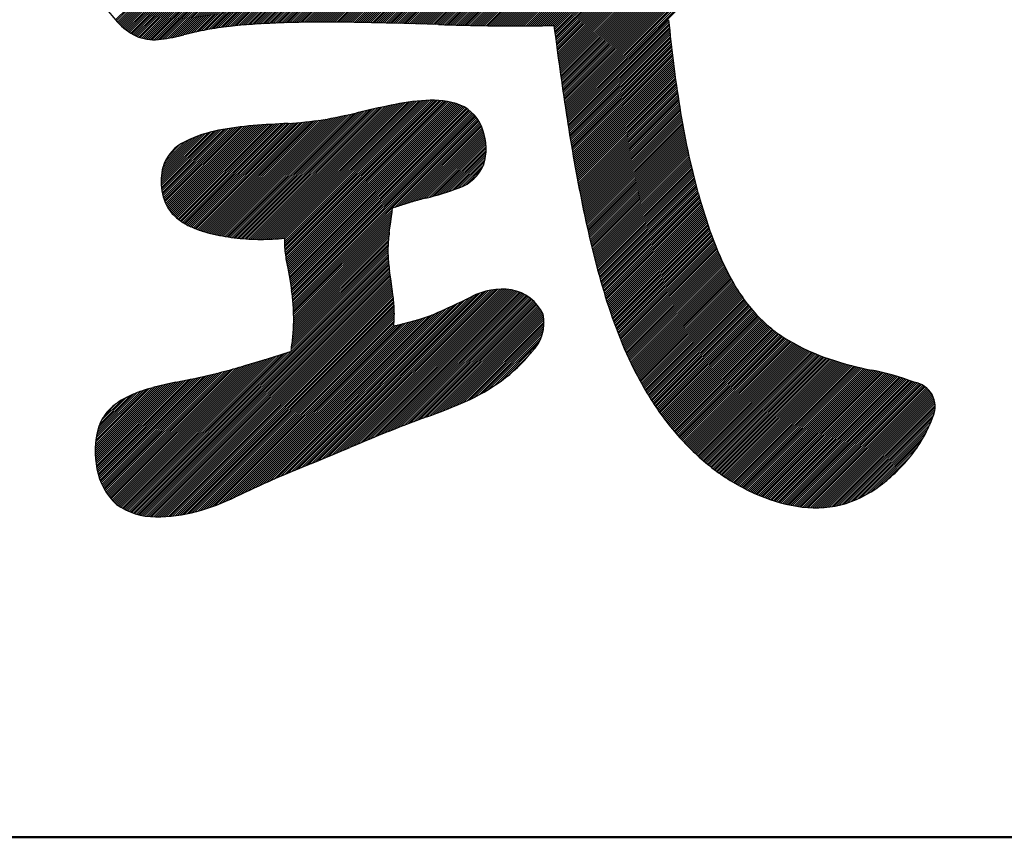
# Model space of a CAD drawing. Units: millimetres. Extents: x 125 to 4075, y 112 to 2873.
# Drawn here: x 3730 to 3793, y 112 to 164 of the extents above; entities that cross this region are included whole.
import ezdxf

# ---------------------------------------------------------------- set-up
doc = ezdxf.new("R2010")
doc.units = ezdxf.units.MM
doc.header["$LTSCALE"] = 1.71063
doc.layers.add('NoLayerName_001', color=7, linetype='Continuous')

# ---------------------------------------------------------------- blocks, each defined once
blk = doc.blocks.new('*X6')
at = {"color": 7, "linetype": 'Continuous', "lineweight": 25}
for p, q in [((3745.782, 150.333), (3754.354, 158.904)), ((3745.911, 150.334), (3754.508, 158.932)), ((3746.041, 150.337), (3754.661, 158.957)), ((3746.172, 150.341), (3754.812, 158.981)), ((3746.304, 150.346), (3754.961, 159.003)), ((3746.434, 150.348), (3755.104, 159.019)), ((3746.573, 150.36), (3755.254, 159.041)), ((3746.709, 150.369), (3755.399, 159.058)), ((3746.846, 150.379), (3755.541, 159.074)), ((3746.985, 150.391), (3755.683, 159.088)), ((3747.126, 150.404), (3755.823, 159.101)), ((3747.183, 150.207), (3756.099, 159.122)), ((3747.184, 150.08), (3756.237, 159.133)), ((3747.187, 149.956), (3756.371, 159.14)), ((3747.187, 150.338), (3755.961, 159.112)), ((3747.194, 149.836), (3756.502, 159.144)), ((3747.203, 149.717), (3756.629, 159.144)), ((3747.214, 149.601), (3756.754, 159.141)), ((3747.227, 149.487), (3756.875, 159.135)), ((3747.242, 149.374), (3756.994, 159.126)), ((3747.257, 149.262), (3757.11, 159.115)), ((3747.274, 149.152), (3757.224, 159.102)), ((3747.292, 149.043), (3757.335, 159.086)), ((3747.311, 148.935), (3757.444, 159.068)), ((3747.331, 148.827), (3757.552, 159.048)), ((3747.351, 148.72), (3757.657, 159.025)), ((3747.371, 148.613), (3757.76, 159.001)), ((3747.391, 148.506), (3757.861, 158.976)), ((3747.412, 148.399), (3757.961, 158.948)), ((3747.433, 148.293), (3758.059, 158.919)), ((3747.454, 148.186), (3758.155, 158.888)), ((3743.643, 150.485), (3751.421, 158.263)), ((3743.754, 150.469), (3751.586, 158.301)), ((3743.866, 150.453), (3751.753, 158.34)), ((3743.979, 150.439), (3751.919, 158.379)), ((3744.092, 150.425), (3752.085, 158.418)), ((3744.207, 150.412), (3752.251, 158.456)), ((3744.322, 150.4), (3752.416, 158.494)), ((3744.438, 150.389), (3752.58, 158.531)), ((3744.555, 150.379), (3752.744, 158.568)), ((3744.673, 150.37), (3752.908, 158.604)), ((3744.792, 150.361), (3753.07, 158.639)), ((3744.912, 150.354), (3753.233, 158.675)), ((3745.034, 150.348), (3753.395, 158.709)), ((3745.156, 150.343), (3753.556, 158.744)), ((3745.279, 150.339), (3753.718, 158.777)), ((3745.403, 150.335), (3753.878, 158.811)), ((3745.528, 150.333), (3754.038, 158.844)), ((3745.654, 150.333), (3754.197, 158.875)), ((3747.475, 148.08), (3758.25, 158.855)), ((3747.495, 147.973), (3758.342, 158.819)), ((3747.514, 147.865), (3758.429, 158.779)), ((3747.534, 147.757), (3758.513, 158.737)), ((3747.553, 147.649), (3758.595, 158.691)), ((3747.572, 147.541), (3758.675, 158.643)), ((3747.589, 147.43), (3758.751, 158.593)), ((3747.606, 147.32), (3758.826, 158.54)), ((3747.623, 147.21), (3758.898, 158.485)), ((3747.64, 147.099), (3758.968, 158.427)), ((3747.655, 146.987), (3759.035, 158.368)), ((3747.67, 146.875), (3759.1, 158.305)), ((3740.597, 151.512), (3746.719, 157.634)), ((3740.673, 151.46), (3746.854, 157.641)), ((3740.75, 151.41), (3746.989, 157.649)), ((3740.829, 151.362), (3747.123, 157.656)), ((3740.909, 151.314), (3747.258, 157.664)), ((3740.99, 151.269), (3747.392, 157.671)), ((3741.074, 151.225), (3747.527, 157.678)), ((3741.158, 151.182), (3747.663, 157.687)), ((3741.245, 151.141), (3747.8, 157.696)), ((3741.332, 151.102), (3747.938, 157.707)), ((3741.421, 151.063), (3748.076, 157.718)), ((3741.511, 151.026), (3748.216, 157.73)), ((3741.602, 150.99), (3748.356, 157.744)), ((3741.695, 150.955), (3748.498, 157.758)), ((3741.788, 150.921), (3748.64, 157.773)), ((3741.883, 150.889), (3748.784, 157.789)), ((3741.979, 150.858), (3748.929, 157.807)), ((3742.077, 150.828), (3749.074, 157.825)), ((3742.175, 150.799), (3749.221, 157.845)), ((3742.274, 150.77), (3749.369, 157.866)), ((3742.374, 150.743), (3749.519, 157.888)), ((3742.475, 150.717), (3749.67, 157.912)), ((3742.577, 150.692), (3749.825, 157.939)), ((3742.68, 150.667), (3749.98, 157.967)), ((3742.784, 150.644), (3750.136, 157.996)), ((3742.889, 150.621), (3750.293, 158.026)), ((3742.994, 150.6), (3750.451, 158.057)), ((3743.1, 150.579), (3750.61, 158.088)), ((3743.207, 150.558), (3750.77, 158.121)), ((3743.315, 150.539), (3750.931, 158.155)), ((3743.424, 150.52), (3751.094, 158.19)), ((3743.533, 150.502), (3751.257, 158.226)), ((3747.683, 146.761), (3759.163, 158.241)), ((3747.696, 146.647), (3759.224, 158.174)), ((3747.708, 146.531), (3759.282, 158.105)), ((3747.719, 146.415), (3759.338, 158.034)), ((3747.729, 146.298), (3759.392, 157.96)), ((3747.738, 146.18), (3759.443, 157.884)), ((3747.747, 146.061), (3759.492, 157.806)), ((3754.169, 152.356), (3759.538, 157.725)), ((3754.36, 152.42), (3759.582, 157.641)), ((3739.379, 153.985), (3742.522, 157.128)), ((3739.381, 153.86), (3742.689, 157.168)), ((3739.381, 154.114), (3742.349, 157.082)), ((3739.387, 153.739), (3742.852, 157.203)), ((3739.388, 154.248), (3742.17, 157.031)), ((3739.397, 153.621), (3743.01, 157.234)), ((3739.41, 153.507), (3743.167, 157.264)), ((3739.427, 153.396), (3743.323, 157.293)), ((3739.446, 153.288), (3743.478, 157.32)), ((3739.468, 153.183), (3743.63, 157.345)), ((3739.494, 153.081), (3743.782, 157.369)), ((3739.522, 152.982), (3743.931, 157.392)), ((3739.552, 152.886), (3744.08, 157.413)), ((3739.586, 152.792), (3744.227, 157.433)), ((3739.621, 152.7), (3744.373, 157.451)), ((3739.66, 152.611), (3744.517, 157.468)), ((3739.701, 152.525), (3744.66, 157.484)), ((3739.744, 152.441), (3744.802, 157.499)), ((3739.791, 152.36), (3744.943, 157.512)), ((3739.839, 152.282), (3745.082, 157.525)), ((3739.891, 152.206), (3745.221, 157.536)), ((3739.944, 152.132), (3745.358, 157.546)), ((3740, 152.061), (3745.495, 157.555)), ((3740.059, 151.992), (3745.632, 157.565)), ((3740.119, 151.925), (3745.768, 157.574)), ((3740.182, 151.86), (3745.905, 157.583)), ((3740.246, 151.797), (3746.041, 157.592)), ((3740.313, 151.736), (3746.177, 157.601)), ((3740.381, 151.677), (3746.313, 157.609)), ((3740.451, 151.62), (3746.448, 157.617)), ((3740.523, 151.565), (3746.584, 157.626)), ((3754.549, 152.481), (3759.623, 157.555)), ((3754.735, 152.54), (3759.661, 157.466)), ((3754.92, 152.598), (3759.696, 157.374)), ((3755.103, 152.654), (3759.728, 157.279)), ((3755.284, 152.708), (3759.76, 157.183)), ((3755.464, 152.76), (3759.791, 157.087)), ((3739.4, 154.388), (3741.984, 156.972)), ((3739.419, 154.534), (3741.791, 156.905)), ((3739.446, 154.688), (3741.587, 156.83)), ((3739.482, 154.851), (3741.373, 156.742)), ((3739.538, 155.035), (3741.144, 156.641)), ((3739.63, 155.254), (3740.899, 156.523)), ((3755.642, 152.81), (3759.819, 156.988)), ((3755.818, 152.859), (3759.845, 156.887)), ((3755.993, 152.907), (3759.869, 156.783)), ((3756.164, 152.951), (3759.889, 156.676)), ((3756.332, 152.992), (3759.907, 156.566)), ((3756.503, 153.035), (3759.922, 156.454)), ((3739.785, 155.537), (3740.617, 156.368)), ((3756.677, 153.082), (3759.933, 156.338)), ((3756.854, 153.131), (3759.94, 156.218)), ((3757.034, 153.184), (3759.943, 156.094)), ((3757.217, 153.241), (3759.942, 155.966)), ((3757.405, 153.301), (3759.936, 155.832)), ((3757.597, 153.365), (3759.925, 155.693)), ((3757.793, 153.434), (3759.907, 155.548)), ((3757.993, 153.507), (3759.881, 155.395)), ((3758.2, 153.586), (3759.846, 155.233)), ((3758.406, 153.666), (3759.799, 155.059)), ((3758.654, 153.786), (3759.679, 154.811)), ((3759.05, 154.055), (3759.41, 154.415)), ((3747.754, 145.94), (3754.012, 152.199)), ((3747.759, 145.819), (3753.997, 152.056)), ((3747.764, 145.696), (3753.979, 151.911)), ((3747.767, 145.572), (3753.959, 151.764)), ((3747.77, 145.447), (3753.937, 151.615)), ((3747.77, 145.321), (3753.915, 151.465)), ((3747.759, 144.801), (3753.828, 150.869)), ((3747.764, 144.933), (3753.849, 151.018)), ((3747.768, 145.064), (3753.871, 151.167)), ((3747.77, 145.193), (3753.893, 151.316)), ((3747.723, 144.255), (3753.76, 150.292)), ((3747.735, 144.394), (3753.773, 150.433)), ((3747.744, 144.531), (3753.789, 150.576)), ((3747.753, 144.667), (3753.807, 150.721)), ((3747.639, 143.535), (3753.733, 149.629)), ((3747.659, 143.682), (3753.734, 149.757)), ((3747.678, 143.828), (3753.736, 149.887)), ((3747.695, 143.972), (3753.741, 150.019)), ((3747.71, 144.115), (3753.749, 150.154)), ((3737.441, 133.083), (3753.738, 149.38)), ((3737.533, 133.047), (3753.744, 149.258)), ((3737.627, 133.013), (3753.751, 149.137)), ((3737.722, 132.981), (3753.759, 149.018)), ((3747.616, 143.385), (3753.735, 149.503)), ((3737.819, 132.951), (3753.769, 148.901)), ((3737.919, 132.924), (3753.78, 148.785)), ((3738.02, 132.898), (3753.792, 148.67)), ((3738.124, 132.875), (3753.805, 148.555)), ((3738.231, 132.854), (3753.819, 148.442)), ((3738.339, 132.835), (3753.834, 148.33)), ((3738.451, 132.819), (3753.85, 148.219)), ((3738.565, 132.806), (3753.867, 148.108)), ((3738.682, 132.796), (3753.883, 147.997)), ((3738.802, 132.789), (3753.899, 147.886)), ((3738.926, 132.785), (3753.916, 147.775)), ((3739.053, 132.785), (3753.933, 147.665)), ((3739.179, 132.784), (3753.95, 147.555)), ((3739.308, 132.785), (3753.967, 147.445)), ((3739.438, 132.788), (3753.984, 147.334)), ((3739.57, 132.792), (3754, 147.223)), ((3739.703, 132.799), (3754.016, 147.112)), ((3749.15, 136.264), (3759.938, 147.052)), ((3749.368, 136.355), (3760.104, 147.09)), ((3749.587, 136.446), (3760.261, 147.12)), ((3749.805, 136.537), (3760.412, 147.144)), ((3750.023, 136.628), (3760.556, 147.161)), ((3750.242, 136.719), (3760.696, 147.173)), ((3750.461, 136.81), (3760.83, 147.18)), ((3750.679, 136.902), (3760.96, 147.183)), ((3750.898, 136.993), (3761.087, 147.182)), ((3751.117, 137.085), (3761.21, 147.178)), ((3751.336, 137.177), (3761.329, 147.17)), ((3751.555, 137.268), (3761.446, 147.16)), ((3751.773, 137.359), (3761.559, 147.146)), ((3751.99, 137.449), (3761.664, 147.123)), ((3752.207, 137.539), (3761.765, 147.097)), ((3752.424, 137.628), (3761.863, 147.067)), ((3739.839, 132.808), (3754.032, 147)), ((3739.978, 132.819), (3754.048, 146.889)), ((3740.118, 132.832), (3754.063, 146.776)), ((3740.261, 132.848), (3754.076, 146.663)), ((3740.407, 132.866), (3754.088, 146.548)), ((3740.556, 132.888), (3754.1, 146.432)), ((3747.842, 135.719), (3758.646, 146.523)), ((3748.061, 135.811), (3758.891, 146.641)), ((3748.28, 135.903), (3759.142, 146.765)), ((3748.498, 135.993), (3759.37, 146.865)), ((3748.715, 136.083), (3759.574, 146.942)), ((3748.932, 136.173), (3759.762, 147.003)), ((3752.639, 137.716), (3761.958, 147.035)), ((3752.855, 137.804), (3762.051, 147.001)), ((3753.069, 137.892), (3762.141, 146.963)), ((3753.283, 137.978), (3762.228, 146.923)), ((3753.497, 138.065), (3762.313, 146.881)), ((3753.71, 138.15), (3762.396, 146.836)), ((3753.922, 138.235), (3762.476, 146.789)), ((3754.133, 138.319), (3762.554, 146.74)), ((3754.342, 138.401), (3762.63, 146.689)), ((3754.551, 138.483), (3762.704, 146.636)), ((3754.759, 138.563), (3762.776, 146.58)), ((3754.965, 138.642), (3762.846, 146.523)), ((3755.17, 138.72), (3762.914, 146.463)), ((3740.707, 132.912), (3754.11, 146.315)), ((3740.862, 132.939), (3754.119, 146.196)), ((3741.02, 132.97), (3754.126, 146.076)), ((3741.182, 133.005), (3754.131, 145.954)), ((3741.348, 133.044), (3754.135, 145.831)), ((3746.509, 135.149), (3757.215, 145.856)), ((3746.733, 135.246), (3757.448, 145.962)), ((3746.956, 135.342), (3757.684, 146.07)), ((3747.179, 135.438), (3757.921, 146.18)), ((3747.4, 135.532), (3758.161, 146.292)), ((3747.622, 135.626), (3758.402, 146.406)), ((3755.375, 138.797), (3762.979, 146.402)), ((3755.578, 138.873), (3763.043, 146.338)), ((3755.781, 138.948), (3763.105, 146.272)), ((3755.982, 139.023), (3763.164, 146.205)), ((3756.182, 139.096), (3763.222, 146.135)), ((3756.38, 139.166), (3763.277, 146.063)), ((3756.579, 139.238), (3763.331, 145.99)), ((3756.781, 139.312), (3763.382, 145.914)), ((3756.984, 139.389), (3763.431, 145.836)), ((3741.519, 133.087), (3754.137, 145.705)), ((3741.694, 133.135), (3754.137, 145.578)), ((3741.874, 133.187), (3754.135, 145.449)), ((3742.057, 133.243), (3754.131, 145.318)), ((3742.244, 133.303), (3754.125, 145.184)), ((3744.399, 134.185), (3755.396, 145.182)), ((3744.638, 134.298), (3755.576, 145.235)), ((3744.877, 134.409), (3755.759, 145.291)), ((3745.114, 134.519), (3755.947, 145.351)), ((3745.35, 134.627), (3756.138, 145.416)), ((3745.584, 134.734), (3756.334, 145.484)), ((3745.817, 134.84), (3756.535, 145.558)), ((3746.049, 134.945), (3756.753, 145.649)), ((3746.28, 135.048), (3756.983, 145.752)), ((3757.191, 139.468), (3763.478, 145.755)), ((3757.4, 139.549), (3763.523, 145.673)), ((3757.612, 139.634), (3763.562, 145.584)), ((3757.826, 139.721), (3763.58, 145.475)), ((3758.044, 139.812), (3763.595, 145.362)), ((3758.265, 139.905), (3763.604, 145.245)), ((3742.434, 133.366), (3754.116, 145.048)), ((3742.63, 133.434), (3754.105, 144.91)), ((3742.829, 133.507), (3754.216, 144.894)), ((3743.034, 133.584), (3754.377, 144.927)), ((3743.245, 133.668), (3754.54, 144.963)), ((3743.462, 133.757), (3754.706, 145.001)), ((3743.686, 133.854), (3754.874, 145.042)), ((3743.917, 133.958), (3755.045, 145.086)), ((3744.157, 134.071), (3755.219, 145.132)), ((3758.489, 140.002), (3763.609, 145.122)), ((3758.718, 140.104), (3763.608, 144.994)), ((3758.957, 140.216), (3763.6, 144.858)), ((3759.209, 140.341), (3763.583, 144.715)), ((3759.477, 140.481), (3763.557, 144.561)), ((3759.763, 140.64), (3763.519, 144.395)), ((3760.076, 140.825), (3763.462, 144.212)), ((3760.424, 141.047), (3763.379, 144.002)), ((3760.83, 141.325), (3763.246, 143.741)), ((3736.691, 133.478), (3745.938, 142.725)), ((3736.769, 133.428), (3746.122, 142.782)), ((3736.847, 133.379), (3746.308, 142.84)), ((3736.927, 133.332), (3746.494, 142.899)), ((3737.009, 133.286), (3746.68, 142.958)), ((3737.092, 133.242), (3746.867, 143.017)), ((3737.177, 133.2), (3747.053, 143.076)), ((3737.263, 133.159), (3747.24, 143.136)), ((3737.351, 133.12), (3747.426, 143.195)), ((3761.374, 141.742), (3762.814, 143.181)), ((3735.949, 134.264), (3743.772, 142.086)), ((3736.002, 134.189), (3743.948, 142.135)), ((3736.056, 134.116), (3744.124, 142.184)), ((3736.112, 134.044), (3744.302, 142.234)), ((3736.169, 133.974), (3744.48, 142.285)), ((3736.228, 133.906), (3744.659, 142.337)), ((3736.288, 133.839), (3744.841, 142.391)), ((3736.35, 133.773), (3745.022, 142.445)), ((3736.413, 133.709), (3745.204, 142.499)), ((3736.478, 133.646), (3745.385, 142.554)), ((3736.544, 133.585), (3745.569, 142.61)), ((3736.616, 133.53), (3745.753, 142.668)), ((3735.343, 135.693), (3741.105, 141.455)), ((3735.365, 135.589), (3741.265, 141.488)), ((3735.39, 135.486), (3741.426, 141.522)), ((3735.418, 135.387), (3741.587, 141.556)), ((3735.447, 135.289), (3741.749, 141.59)), ((3735.479, 135.193), (3741.912, 141.626)), ((3735.513, 135.1), (3742.076, 141.663)), ((3735.549, 135.008), (3742.241, 141.7)), ((3735.586, 134.919), (3742.407, 141.739)), ((3735.626, 134.831), (3742.574, 141.779)), ((3735.667, 134.745), (3742.742, 141.819)), ((3735.71, 134.66), (3742.911, 141.861)), ((3735.755, 134.578), (3743.081, 141.904)), ((3735.801, 134.497), (3743.252, 141.948)), ((3735.849, 134.417), (3743.425, 141.993)), ((3735.898, 134.34), (3743.598, 142.039)), ((3735.203, 136.954), (3739.322, 141.072)), ((3735.204, 136.828), (3739.489, 141.112)), ((3735.206, 137.084), (3739.152, 141.03)), ((3735.208, 136.704), (3739.654, 141.15)), ((3735.211, 137.216), (3738.981, 140.986)), ((3735.214, 136.583), (3739.818, 141.187)), ((3735.22, 137.353), (3738.807, 140.939)), ((3735.223, 136.465), (3739.981, 141.223)), ((3735.234, 137.493), (3738.629, 140.889)), ((3735.235, 136.349), (3740.143, 141.258)), ((3735.248, 136.235), (3740.304, 141.291)), ((3735.251, 137.638), (3738.447, 140.834)), ((3735.264, 136.124), (3740.464, 141.324)), ((3735.282, 136.014), (3740.625, 141.357)), ((3735.301, 135.907), (3740.785, 141.39)), ((3735.323, 135.8), (3740.945, 141.423)), ((3735.273, 137.788), (3738.261, 140.775)), ((3735.301, 137.943), (3738.069, 140.711)), ((3735.335, 138.104), (3737.869, 140.638)), ((3735.376, 138.272), (3737.659, 140.555)), ((3735.426, 138.45), (3737.436, 140.459)), ((3735.5, 138.65), (3737.192, 140.343)), ((3735.609, 138.887), (3736.911, 140.189)), ((3735.809, 139.214), (3736.543, 139.949))]:
    blk.add_line(p, q, dxfattribs=at)
blk = doc.blocks.new('*X12')
at = {"color": 7, "linetype": 'Continuous', "lineweight": 25}
for p, q in [((21.308, 30.621), (39.364, 48.678)), ((21.431, 30.617), (39.455, 48.641)), ((21.555, 30.614), (39.548, 48.606)), ((21.679, 30.61), (39.641, 48.572)), ((21.802, 30.606), (39.736, 48.54)), ((21.926, 30.603), (39.833, 48.51)), ((22.049, 30.599), (39.933, 48.482)), ((22.173, 30.595), (40.034, 48.457)), ((22.297, 30.592), (40.138, 48.433)), ((22.42, 30.588), (40.243, 48.411)), ((22.544, 30.584), (40.35, 48.391)), ((22.668, 30.581), (40.46, 48.373)), ((22.791, 30.577), (40.571, 48.357)), ((22.915, 30.574), (40.685, 48.344)), ((23.039, 30.57), (40.801, 48.332)), ((23.163, 30.567), (40.92, 48.324)), ((23.286, 30.563), (41.041, 48.318)), ((23.41, 30.56), (41.166, 48.315)), ((23.534, 30.557), (41.293, 48.316)), ((23.658, 30.553), (36.436, 43.331)), ((23.782, 30.55), (36.446, 43.213)), ((23.906, 30.547), (36.454, 43.094)), ((24.031, 30.544), (36.461, 42.975)), ((24.155, 30.541), (36.469, 42.855)), ((24.279, 30.538), (36.476, 42.735)), ((24.403, 30.535), (36.483, 42.614)), ((24.528, 30.532), (36.49, 42.494)), ((24.652, 30.529), (36.497, 42.373)), ((24.777, 30.526), (36.503, 42.253)), ((24.901, 30.524), (36.51, 42.132)), ((25.026, 30.521), (36.516, 42.011)), ((25.151, 30.519), (36.522, 41.89)), ((25.276, 30.516), (36.529, 41.769)), ((25.401, 30.514), (36.534, 41.648)), ((25.526, 30.512), (36.54, 41.526)), ((25.651, 30.51), (36.546, 41.405)), ((25.776, 30.508), (36.552, 41.283)), ((25.902, 30.506), (36.558, 41.161)), ((26.027, 30.504), (36.563, 41.04)), ((26.153, 30.502), (36.569, 40.918)), ((26.279, 30.501), (36.574, 40.796)), ((26.405, 30.499), (36.579, 40.674)), ((26.531, 30.498), (36.585, 40.552)), ((26.657, 30.497), (36.59, 40.43)), ((26.783, 30.496), (36.595, 40.308)), ((26.909, 30.495), (36.6, 40.186)), ((27.036, 30.494), (36.605, 40.064)), ((27.163, 30.494), (36.611, 39.942)), ((27.289, 30.493), (36.616, 39.82)), ((27.417, 30.493), (36.621, 39.697)), ((27.544, 30.493), (36.626, 39.575)), ((27.671, 30.493), (36.631, 39.453)), ((27.799, 30.493), (36.636, 39.331)), ((27.926, 30.494), (36.641, 39.209)), ((28.054, 30.494), (36.647, 39.087)), ((28.182, 30.495), (36.652, 38.965)), ((28.31, 30.496), (36.657, 38.843)), ((28.439, 30.497), (36.663, 38.721)), ((29.343, 30.511), (37.467, 38.634)), ((29.473, 30.513), (37.6, 38.64)), ((29.603, 30.516), (37.733, 38.645)), ((29.733, 30.519), (37.865, 38.651)), ((29.864, 30.522), (37.998, 38.657)), ((29.952, 30.483), (38.131, 38.662)), ((29.967, 30.37), (38.264, 38.668)), ((29.982, 30.258), (38.397, 38.673)), ((29.997, 30.146), (38.529, 38.678)), ((30.011, 30.033), (38.662, 38.684)), ((30.026, 29.921), (38.794, 38.689)), ((30.041, 29.809), (38.927, 38.694)), ((30.056, 29.697), (39.06, 38.7)), ((30.072, 29.584), (39.192, 38.705)), ((30.087, 29.472), (39.325, 38.71)), ((30.102, 29.36), (39.457, 38.716)), ((30.117, 29.248), (39.59, 38.721)), ((30.132, 29.136), (39.723, 38.726)), ((30.147, 29.024), (39.855, 38.732)), ((30.162, 28.912), (39.988, 38.737)), ((30.178, 28.799), (40.12, 38.742)), ((30.193, 28.687), (40.253, 38.747)), ((30.208, 28.575), (40.385, 38.753)), ((30.224, 28.464), (40.518, 38.758)), ((30.239, 28.352), (40.65, 38.763)), ((30.254, 28.24), (40.783, 38.768)), ((30.27, 28.128), (40.915, 38.773)), ((30.285, 28.016), (41.047, 38.778)), ((30.301, 27.904), (41.18, 38.784)), ((30.316, 27.792), (41.312, 38.789)), ((30.331, 27.681), (41.445, 38.794)), ((30.347, 27.569), (41.577, 38.799)), ((30.363, 27.457), (41.71, 38.804)), ((30.378, 27.346), (41.842, 38.809)), ((30.394, 27.234), (41.975, 38.814)), ((30.41, 27.123), (42.107, 38.82)), ((30.426, 27.011), (42.24, 38.825)), ((30.442, 26.9), (42.372, 38.83)), ((30.458, 26.788), (42.505, 38.835)), ((30.474, 26.677), (42.637, 38.841)), ((30.49, 26.566), (42.77, 38.846)), ((30.506, 26.455), (42.903, 38.852)), ((30.522, 26.344), (43.035, 38.857)), ((30.538, 26.232), (43.168, 38.862)), ((30.554, 26.121), (43.301, 38.868)), ((30.571, 26.011), (43.433, 38.873)), ((30.587, 25.9), (43.566, 38.879)), ((30.603, 25.789), (43.699, 38.884)), ((30.62, 25.678), (43.832, 38.89)), ((30.637, 25.567), (43.965, 38.896)), ((30.653, 25.457), (44.098, 38.902)), ((30.67, 25.346), (44.231, 38.907)), ((30.686, 25.235), (44.364, 38.913)), ((30.703, 25.125), (44.498, 38.919)), ((30.72, 25.014), (44.631, 38.925)), ((30.737, 24.904), (44.764, 38.931)), ((30.754, 24.794), (44.897, 38.937)), ((30.771, 24.683), (45.031, 38.943)), ((30.788, 24.573), (45.164, 38.95)), ((2.214, 30.874), (9.667, 38.327)), ((2.275, 30.807), (9.799, 38.331)), ((2.336, 30.741), (9.93, 38.335)), ((2.398, 30.676), (10.06, 38.338)), ((2.461, 30.611), (10.191, 38.342)), ((2.524, 30.547), (10.321, 38.344)), ((2.589, 30.485), (10.451, 38.347)), ((2.655, 30.424), (10.581, 38.35)), ((2.723, 30.364), (10.711, 38.352)), ((2.792, 30.307), (10.84, 38.354)), ((2.864, 30.25), (10.969, 38.356)), ((2.936, 30.196), (11.098, 38.358)), ((3.011, 30.143), (11.227, 38.359)), ((3.087, 30.092), (11.355, 38.36)), ((3.165, 30.043), (11.484, 38.361)), ((3.245, 29.996), (11.612, 38.362)), ((3.327, 29.95), (11.74, 38.363)), ((3.41, 29.906), (11.868, 38.364)), ((3.496, 29.864), (11.995, 38.364)), ((3.583, 29.824), (12.123, 38.364)), ((3.673, 29.787), (12.25, 38.364)), ((3.769, 29.756), (12.377, 38.364)), ((3.868, 29.728), (12.504, 38.364)), ((3.97, 29.702), (12.631, 38.363)), ((4.074, 29.679), (12.758, 38.363)), ((4.183, 29.66), (12.884, 38.362)), ((4.294, 29.645), (13.011, 38.361)), ((4.41, 29.633), (13.137, 38.36)), ((4.529, 29.625), (13.263, 38.359)), ((4.653, 29.622), (13.389, 38.358)), ((4.783, 29.624), (13.515, 38.357)), ((4.918, 29.632), (13.641, 38.355)), ((5.061, 29.648), (13.767, 38.354)), ((5.208, 29.667), (13.893, 38.352)), ((5.356, 29.688), (14.018, 38.35)), ((5.507, 29.712), (14.144, 38.349)), ((5.66, 29.738), (14.269, 38.347)), ((5.816, 29.766), (14.394, 38.345)), ((5.974, 29.798), (14.519, 38.343)), ((6.136, 29.832), (14.645, 38.34)), ((6.301, 29.869), (14.77, 38.338)), ((6.469, 29.91), (14.894, 38.336)), ((6.639, 29.953), (15.019, 38.333)), ((6.808, 29.994), (15.144, 38.331)), ((6.975, 30.034), (15.269, 38.328)), ((7.14, 30.072), (15.394, 38.326)), ((7.304, 30.109), (15.518, 38.323)), ((7.466, 30.144), (15.643, 38.321)), ((7.627, 30.178), (15.768, 38.318)), ((7.787, 30.21), (15.892, 38.315)), ((7.945, 30.241), (16.017, 38.312)), ((8.101, 30.27), (16.141, 38.31)), ((8.256, 30.297), (16.265, 38.307)), ((8.409, 30.323), (16.39, 38.304)), ((8.56, 30.347), (16.514, 38.301)), ((8.711, 30.37), (16.639, 38.298)), ((8.86, 30.392), (16.763, 38.295)), ((9.007, 30.412), (16.887, 38.292)), ((9.154, 30.431), (17.012, 38.289)), ((9.299, 30.45), (17.136, 38.287)), ((9.444, 30.467), (17.261, 38.284)), ((9.587, 30.483), (17.385, 38.281)), ((9.729, 30.498), (17.51, 38.278)), ((9.871, 30.512), (17.634, 38.275)), ((10.012, 30.526), (17.759, 38.272)), ((10.152, 30.539), (17.883, 38.27)), ((10.292, 30.551), (18.008, 38.267)), ((10.431, 30.563), (18.132, 38.264)), ((10.569, 30.573), (18.257, 38.261)), ((10.706, 30.584), (18.381, 38.258)), ((10.843, 30.593), (18.505, 38.256)), ((10.979, 30.602), (18.63, 38.253)), ((11.115, 30.611), (18.755, 38.25)), ((11.251, 30.619), (18.879, 38.248)), ((11.386, 30.627), (19.004, 38.245)), ((11.521, 30.635), (19.129, 38.243)), ((11.655, 30.642), (19.254, 38.24)), ((11.79, 30.649), (19.379, 38.238)), ((11.923, 30.655), (19.504, 38.236)), ((12.057, 30.662), (19.629, 38.234)), ((12.19, 30.667), (19.754, 38.232)), ((12.323, 30.673), (19.88, 38.23)), ((12.455, 30.678), (20.005, 38.228)), ((12.588, 30.683), (20.13, 38.226)), ((12.72, 30.688), (20.256, 38.224)), ((12.852, 30.693), (20.382, 38.223)), ((12.983, 30.697), (20.507, 38.221)), ((13.114, 30.701), (20.633, 38.22)), ((13.245, 30.704), (20.759, 38.218)), ((13.376, 30.708), (20.885, 38.217)), ((13.507, 30.711), (21.011, 38.216)), ((13.637, 30.714), (21.138, 38.215)), ((13.767, 30.717), (21.264, 38.214)), ((13.896, 30.719), (21.391, 38.213)), ((14.026, 30.722), (21.517, 38.213)), ((14.155, 30.724), (21.644, 38.212)), ((14.285, 30.725), (21.771, 38.211)), ((14.413, 30.727), (21.897, 38.211)), ((14.542, 30.729), (22.024, 38.211)), ((14.671, 30.73), (22.151, 38.21)), ((14.799, 30.731), (22.279, 38.21)), ((14.927, 30.732), (22.406, 38.21)), ((15.055, 30.733), (22.533, 38.21)), ((15.183, 30.733), (22.661, 38.211)), ((15.311, 30.733), (22.788, 38.211)), ((15.438, 30.733), (22.916, 38.211)), ((15.565, 30.733), (23.043, 38.211)), ((15.693, 30.733), (23.171, 38.212)), ((15.819, 30.733), (23.299, 38.213)), ((15.946, 30.733), (23.427, 38.213)), ((16.073, 30.732), (23.555, 38.214)), ((16.2, 30.731), (23.683, 38.215)), ((16.326, 30.73), (23.811, 38.216)), ((16.452, 30.729), (23.94, 38.217)), ((16.578, 30.728), (24.068, 38.218)), ((16.704, 30.727), (24.197, 38.219)), ((16.83, 30.726), (24.325, 38.22)), ((16.956, 30.724), (24.454, 38.222)), ((17.082, 30.722), (24.582, 38.223)), ((17.207, 30.721), (24.711, 38.225)), ((17.333, 30.719), (24.84, 38.226)), ((17.458, 30.717), (24.969, 38.228)), ((17.583, 30.715), (25.098, 38.23)), ((17.708, 30.713), (25.227, 38.232)), ((17.833, 30.71), (25.357, 38.234)), ((17.958, 30.708), (25.486, 38.236)), ((18.083, 30.706), (25.615, 38.238)), ((18.208, 30.703), (25.745, 38.24)), ((18.332, 30.7), (25.874, 38.242)), ((18.457, 30.698), (26.004, 38.244)), ((18.581, 30.695), (26.133, 38.247)), ((18.706, 30.692), (26.263, 38.249)), ((18.83, 30.689), (26.393, 38.252)), ((18.955, 30.686), (26.523, 38.254)), ((19.079, 30.683), (26.653, 38.257)), ((19.203, 30.68), (26.783, 38.26)), ((19.327, 30.677), (26.913, 38.263)), ((19.451, 30.674), (27.043, 38.265)), ((19.575, 30.67), (27.173, 38.268)), ((19.699, 30.667), (27.303, 38.271)), ((19.823, 30.664), (27.434, 38.274)), ((19.947, 30.66), (27.564, 38.278)), ((20.07, 30.656), (27.695, 38.281)), ((20.194, 30.653), (27.825, 38.284)), ((20.318, 30.649), (27.956, 38.287)), ((20.442, 30.646), (28.086, 38.291)), ((20.565, 30.642), (28.217, 38.294)), ((20.689, 30.639), (28.348, 38.298)), ((20.813, 30.635), (28.479, 38.301)), ((20.937, 30.632), (28.61, 38.305)), ((21.06, 30.628), (28.741, 38.308)), ((21.184, 30.625), (28.872, 38.312)), ((28.567, 30.499), (36.67, 38.601)), ((28.696, 30.5), (36.803, 38.607)), ((28.825, 30.502), (36.936, 38.612)), ((28.954, 30.504), (37.069, 38.618)), ((29.084, 30.506), (37.201, 38.623)), ((29.213, 30.508), (37.334, 38.629)), ((30.805, 24.463), (37.208, 30.866)), ((30.822, 24.353), (37.219, 30.75)), ((30.84, 24.243), (37.231, 30.634)), ((30.857, 24.133), (37.243, 30.519)), ((30.875, 24.023), (37.255, 30.403)), ((30.892, 23.914), (37.267, 30.288)), ((30.91, 23.804), (37.279, 30.173)), ((30.928, 23.695), (37.291, 30.058)), ((30.945, 23.585), (37.303, 29.943)), ((30.963, 23.476), (37.315, 29.828)), ((30.981, 23.366), (37.328, 29.713)), ((30.999, 23.257), (37.341, 29.598)), ((31.017, 23.148), (37.353, 29.484)), ((31.036, 23.039), (37.366, 29.369)), ((31.054, 22.93), (37.379, 29.255)), ((31.072, 22.821), (37.392, 29.141)), ((31.091, 22.712), (37.405, 29.027)), ((31.109, 22.603), (37.419, 28.913)), ((31.128, 22.495), (37.432, 28.799)), ((31.146, 22.386), (37.445, 28.685)), ((31.165, 22.277), (37.459, 28.571)), ((31.184, 22.169), (37.473, 28.458)), ((31.203, 22.061), (37.486, 28.344)), ((31.222, 21.952), (37.5, 28.231)), ((31.241, 21.844), (37.514, 28.118)), ((31.26, 21.736), (37.528, 28.004)), ((31.279, 21.628), (37.543, 27.891)), ((31.299, 21.52), (37.557, 27.778)), ((31.318, 21.412), (37.571, 27.666)), ((31.338, 21.305), (37.586, 27.553)), ((31.358, 21.197), (37.601, 27.44)), ((31.377, 21.09), (37.616, 27.328)), ((31.397, 20.982), (37.631, 27.216)), ((31.417, 20.875), (37.646, 27.104)), ((31.437, 20.768), (37.661, 26.992)), ((31.458, 20.661), (37.677, 26.88)), ((31.478, 20.554), (37.693, 26.769)), ((31.498, 20.447), (37.708, 26.657)), ((31.519, 20.34), (37.724, 26.546)), ((31.539, 20.233), (37.74, 26.435)), ((31.56, 20.127), (37.757, 26.323)), ((31.581, 20.02), (37.773, 26.213)), ((31.602, 19.914), (37.79, 26.102)), ((31.623, 19.808), (37.806, 25.991)), ((31.644, 19.701), (37.823, 25.881)), ((31.665, 19.595), (37.84, 25.77)), ((31.686, 19.489), (37.857, 25.66)), ((31.708, 19.383), (37.874, 25.55)), ((31.729, 19.278), (37.892, 25.44)), ((31.751, 19.172), (37.909, 25.33)), ((31.772, 19.066), (37.927, 25.221)), ((31.794, 18.961), (37.945, 25.111)), ((31.816, 18.856), (37.963, 25.002)), ((31.838, 18.75), (37.981, 24.893)), ((31.861, 18.645), (37.999, 24.784)), ((31.883, 18.54), (38.018, 24.676)), ((31.905, 18.436), (38.037, 24.567)), ((31.928, 18.331), (38.056, 24.459)), ((31.951, 18.226), (38.075, 24.351)), ((31.973, 18.122), (38.094, 24.243)), ((31.996, 18.017), (38.114, 24.135)), ((32.019, 17.913), (38.134, 24.028)), ((32.042, 17.809), (38.154, 23.92)), ((32.066, 17.705), (38.174, 23.813)), ((32.089, 17.601), (38.194, 23.706)), ((32.113, 17.497), (38.215, 23.599)), ((32.136, 17.394), (38.235, 23.493)), ((32.16, 17.29), (38.256, 23.386)), ((32.184, 17.187), (38.277, 23.28)), ((32.208, 17.083), (38.298, 23.174)), ((32.232, 16.98), (38.32, 23.068)), ((32.256, 16.877), (38.341, 22.962)), ((32.28, 16.774), (38.363, 22.857)), ((32.305, 16.671), (38.385, 22.751)), ((32.329, 16.568), (38.407, 22.646)), ((32.354, 16.466), (38.429, 22.541)), ((32.379, 16.363), (38.452, 22.436)), ((32.404, 16.261), (38.474, 22.332)), ((32.429, 16.159), (38.497, 22.227)), ((32.454, 16.057), (38.52, 22.123)), ((32.48, 15.955), (38.544, 22.019)), ((32.505, 15.854), (38.567, 21.916)), ((32.531, 15.752), (38.591, 21.812)), ((32.557, 15.651), (38.615, 21.709)), ((32.583, 15.55), (38.639, 21.606)), ((32.61, 15.449), (38.664, 21.503)), ((32.636, 15.348), (38.688, 21.4)), ((32.663, 15.247), (38.713, 21.298)), ((32.69, 15.147), (38.738, 21.196)), ((32.717, 15.047), (38.763, 21.094)), ((32.744, 14.947), (38.789, 20.992)), ((32.771, 14.847), (38.815, 20.89)), ((32.799, 14.747), (38.84, 20.789)), ((32.826, 14.647), (38.866, 20.687)), ((32.854, 14.548), (38.893, 20.586)), ((32.882, 14.448), (38.919, 20.486)), ((32.91, 14.349), (38.946, 20.385)), ((32.938, 14.25), (38.973, 20.285)), ((32.967, 14.151), (39, 20.184)), ((32.995, 14.053), (39.027, 20.084)), ((33.024, 13.954), (39.054, 19.984)), ((33.053, 13.856), (39.082, 19.885)), ((33.082, 13.758), (39.11, 19.785)), ((33.112, 13.66), (39.138, 19.686)), ((33.141, 13.562), (39.166, 19.587)), ((33.171, 13.465), (39.195, 19.488)), ((33.201, 13.367), (39.224, 19.39)), ((33.231, 13.27), (39.252, 19.292)), ((33.262, 13.174), (39.282, 19.193)), ((33.293, 13.077), (39.311, 19.096)), ((33.324, 12.981), (39.341, 18.998)), ((33.355, 12.885), (39.371, 18.901)), ((33.386, 12.789), (39.401, 18.803)), ((33.418, 12.693), (39.431, 18.707)), ((33.45, 12.598), (39.462, 18.61)), ((33.482, 12.502), (39.493, 18.513)), ((33.514, 12.407), (39.524, 18.417)), ((33.546, 12.313), (39.555, 18.321)), ((33.579, 12.218), (39.586, 18.225)), ((33.612, 12.124), (39.618, 18.13)), ((33.645, 12.029), (39.65, 18.034)), ((33.678, 11.935), (39.682, 17.939)), ((33.712, 11.842), (39.714, 17.844)), ((33.745, 11.748), (39.747, 17.749)), ((33.779, 11.655), (39.78, 17.655)), ((33.813, 11.561), (39.813, 17.561)), ((33.848, 11.469), (39.846, 17.467)), ((33.882, 11.376), (39.879, 17.373)), ((33.917, 11.283), (39.913, 17.279)), ((33.952, 11.191), (39.947, 17.186)), ((33.987, 11.099), (39.981, 17.092)), ((34.023, 11.007), (40.015, 16.999)), ((34.059, 10.916), (40.05, 16.907)), ((34.095, 10.825), (40.085, 16.815)), ((34.131, 10.734), (40.12, 16.723)), ((34.168, 10.643), (40.156, 16.631)), ((34.205, 10.553), (40.192, 16.54)), ((34.242, 10.463), (40.229, 16.45)), ((34.28, 10.373), (40.266, 16.359)), ((34.317, 10.283), (40.303, 16.269)), ((34.355, 10.194), (40.341, 16.18)), ((34.393, 10.105), (40.379, 16.09)), ((34.432, 10.016), (40.417, 16.002)), ((34.471, 9.928), (40.456, 15.913)), ((34.51, 9.839), (40.495, 15.825)), ((34.549, 9.751), (40.535, 15.737)), ((34.588, 9.664), (40.575, 15.65)), ((34.628, 9.576), (40.615, 15.563)), ((34.668, 9.489), (40.655, 15.476)), ((34.709, 9.402), (40.696, 15.389)), ((34.749, 9.315), (40.737, 15.303)), ((34.79, 9.229), (40.779, 15.218)), ((34.831, 9.142), (40.821, 15.132)), ((34.872, 9.056), (40.863, 15.047)), ((34.914, 8.971), (40.906, 14.963)), ((34.956, 8.885), (40.948, 14.878)), ((34.998, 8.8), (40.992, 14.794)), ((35.04, 8.715), (41.035, 14.71)), ((35.083, 8.63), (41.079, 14.627)), ((35.125, 8.546), (41.123, 14.544)), ((35.169, 8.462), (41.168, 14.462)), ((35.212, 8.378), (41.214, 14.38)), ((35.256, 8.295), (41.26, 14.298)), ((35.3, 8.212), (41.306, 14.217)), ((35.345, 8.129), (41.353, 14.137)), ((35.39, 8.047), (41.401, 14.057)), ((35.435, 7.964), (41.449, 13.978)), ((35.48, 7.882), (41.497, 13.9)), ((35.526, 7.801), (41.546, 13.821)), ((35.572, 7.72), (41.596, 13.744)), ((35.618, 7.639), (41.646, 13.667)), ((35.665, 7.558), (41.697, 13.59)), ((35.712, 7.478), (41.748, 13.514)), ((35.759, 7.398), (41.8, 13.438)), ((35.806, 7.318), (41.852, 13.363)), ((35.854, 7.238), (41.905, 13.289)), ((35.902, 7.159), (41.958, 13.215)), ((35.951, 7.08), (42.012, 13.141)), ((35.999, 7.002), (42.066, 13.068)), ((36.048, 6.923), (42.121, 12.996)), ((36.098, 6.845), (42.176, 12.924)), ((36.147, 6.768), (42.232, 12.852)), ((36.197, 6.69), (42.288, 12.781)), ((36.247, 6.613), (42.345, 12.711)), ((36.298, 6.536), (42.402, 12.641)), ((36.348, 6.46), (42.46, 12.571)), ((36.399, 6.383), (42.518, 12.502)), ((36.451, 6.308), (42.577, 12.434)), ((36.502, 6.232), (42.636, 12.366)), ((36.555, 6.157), (42.697, 12.299)), ((36.607, 6.082), (42.758, 12.233)), ((36.66, 6.007), (42.82, 12.167)), ((36.713, 5.933), (42.882, 12.102)), ((36.766, 5.859), (42.945, 12.038)), ((36.82, 5.786), (43.009, 11.974)), ((36.874, 5.712), (43.073, 11.911)), ((36.928, 5.639), (43.138, 11.849)), ((36.983, 5.567), (43.203, 11.787)), ((37.038, 5.495), (43.269, 11.726)), ((37.094, 5.423), (43.336, 11.665)), ((37.149, 5.351), (43.403, 11.606)), ((37.205, 5.28), (43.472, 11.546)), ((37.262, 5.209), (43.54, 11.488)), ((37.318, 5.139), (43.609, 11.43)), ((37.376, 5.069), (43.679, 11.372)), ((37.433, 4.999), (43.75, 11.316)), ((37.491, 4.929), (43.821, 11.26)), ((37.549, 4.86), (43.893, 11.204)), ((37.607, 4.791), (43.966, 11.149)), ((37.666, 4.722), (44.039, 11.095)), ((37.725, 4.654), (44.113, 11.042)), ((37.784, 4.586), (44.187, 10.989)), ((37.844, 4.519), (44.262, 10.937)), ((37.904, 4.452), (44.338, 10.885)), ((37.964, 4.385), (44.414, 10.835)), ((38.025, 4.318), (44.491, 10.784)), ((38.086, 4.252), (44.569, 10.735)), ((38.147, 4.186), (44.648, 10.686)), ((38.209, 4.12), (44.727, 10.638)), ((38.271, 4.055), (44.807, 10.591)), ((38.334, 3.99), (44.887, 10.544)), ((38.396, 3.926), (44.968, 10.497)), ((38.46, 3.861), (45.049, 10.451)), ((38.523, 3.798), (45.131, 10.406)), ((38.587, 3.734), (45.213, 10.361)), ((38.651, 3.671), (45.296, 10.316)), ((38.716, 3.609), (45.379, 10.272)), ((38.781, 3.546), (45.463, 10.229)), ((38.846, 3.485), (45.547, 10.186)), ((38.912, 3.423), (45.632, 10.143)), ((38.978, 3.362), (45.717, 10.101)), ((39.045, 3.301), (45.803, 10.059)), ((39.112, 3.241), (45.889, 10.018)), ((39.179, 3.181), (45.976, 9.978)), ((39.246, 3.121), (46.063, 9.938)), ((39.314, 3.062), (46.151, 9.898)), ((39.383, 3.003), (46.239, 9.859)), ((39.452, 2.944), (46.328, 9.821)), ((39.521, 2.886), (46.417, 9.783)), ((39.59, 2.828), (46.507, 9.745)), ((39.66, 2.771), (46.597, 9.708)), ((39.73, 2.714), (46.688, 9.672)), ((39.801, 2.657), (46.78, 9.636)), ((39.872, 2.601), (46.872, 9.601)), ((39.944, 2.545), (46.965, 9.566)), ((40.015, 2.49), (47.058, 9.532)), ((40.087, 2.435), (47.151, 9.499)), ((40.16, 2.38), (47.246, 9.466)), ((40.233, 2.326), (47.341, 9.433)), ((40.306, 2.272), (47.436, 9.402)), ((40.38, 2.218), (47.532, 9.37)), ((40.454, 2.165), (47.629, 9.339)), ((40.529, 2.113), (47.725, 9.309)), ((40.604, 2.06), (47.822, 9.279)), ((40.68, 2.009), (47.92, 9.249)), ((40.756, 1.958), (48.018, 9.219)), ((40.832, 1.907), (48.116, 9.19)), ((40.909, 1.857), (48.215, 9.162)), ((40.987, 1.807), (48.314, 9.134)), ((41.065, 1.758), (48.413, 9.106)), ((41.143, 1.709), (48.513, 9.078)), ((41.222, 1.66), (48.613, 9.051)), ((41.302, 1.612), (48.714, 9.025)), ((41.382, 1.565), (48.815, 8.998)), ((41.462, 1.518), (48.916, 8.972)), ((41.543, 1.472), (49.018, 8.947)), ((41.624, 1.426), (49.12, 8.922)), ((41.706, 1.38), (49.223, 8.897)), ((41.788, 1.335), (49.326, 8.873)), ((41.871, 1.291), (49.43, 8.85)), ((41.954, 1.247), (49.534, 8.826)), ((42.038, 1.204), (49.638, 8.803)), ((42.123, 1.161), (49.743, 8.781)), ((42.208, 1.118), (49.848, 8.759)), ((42.293, 1.076), (49.954, 8.737)), ((42.379, 1.035), (50.06, 8.716)), ((42.465, 0.994), (50.166, 8.695)), ((42.552, 0.954), (50.272, 8.674)), ((42.64, 0.914), (50.377, 8.651)), ((42.728, 0.875), (50.481, 8.628)), ((42.816, 0.836), (50.585, 8.605)), ((42.905, 0.798), (50.688, 8.581)), ((42.995, 0.76), (50.791, 8.556)), ((43.086, 0.724), (50.893, 8.531)), ((43.177, 0.688), (50.995, 8.505)), ((43.269, 0.652), (51.096, 8.479)), ((43.362, 0.618), (51.196, 8.452)), ((43.455, 0.584), (51.296, 8.425)), ((43.549, 0.551), (51.395, 8.397)), ((43.644, 0.518), (51.494, 8.368)), ((43.739, 0.486), (51.592, 8.339)), ((43.836, 0.455), (51.69, 8.31)), ((43.933, 0.425), (51.787, 8.28)), ((44.031, 0.396), (51.884, 8.249)), ((44.129, 0.367), (51.98, 8.218)), ((44.229, 0.339), (52.076, 8.187)), ((44.329, 0.312), (52.171, 8.155)), ((44.43, 0.286), (52.266, 8.122)), ((44.532, 0.261), (52.36, 8.089)), ((44.635, 0.236), (52.454, 8.055)), ((44.739, 0.213), (52.547, 8.021)), ((44.843, 0.19), (52.64, 7.987)), ((44.949, 0.168), (52.732, 7.952)), ((45.055, 0.147), (52.837, 7.929)), ((45.162, 0.127), (52.939, 7.904)), ((45.271, 0.108), (53.035, 7.873)), ((45.38, 0.09), (53.126, 7.837)), ((45.49, 0.073), (53.213, 7.797)), ((45.602, 0.058), (53.296, 7.752)), ((45.715, 0.044), (53.374, 7.703)), ((45.831, 0.032), (53.449, 7.65)), ((45.948, 0.022), (53.52, 7.594)), ((46.067, 0.013), (53.587, 7.533)), ((46.187, 0.007), (53.65, 7.469)), ((46.31, 0.002), (53.71, 7.402)), ((46.435, 0), (53.765, 7.33)), ((46.562, 0), (53.818, 7.255)), ((46.692, 0.002), (53.866, 7.176)), ((46.824, 0.007), (53.91, 7.093)), ((46.959, 0.015), (53.95, 7.005)), ((47.096, 0.025), (53.985, 6.913)), ((47.237, 0.038), (54.015, 6.816)), ((47.381, 0.055), (54.039, 6.713)), ((47.528, 0.075), (54.057, 6.604)), ((47.679, 0.099), (54.067, 6.487)), ((47.835, 0.127), (54.069, 6.361)), ((47.995, 0.16), (54.059, 6.224)), ((48.163, 0.201), (54.033, 6.07)), ((48.343, 0.253), (53.982, 5.892)), ((48.531, 0.314), (53.905, 5.688)), ((48.728, 0.384), (53.823, 5.479)), ((48.936, 0.464), (53.73, 5.258)), ((49.158, 0.559), (53.623, 5.024)), ((49.398, 0.672), (53.499, 4.773)), ((49.662, 0.808), (53.352, 4.498)), ((49.963, 0.982), (53.172, 4.191)), ((50.33, 1.222), (52.938, 3.83)), ((50.84, 1.605), (52.588, 3.353))]:
    blk.add_line(p, q, dxfattribs=at)

msp = doc.modelspace()

# ---------------------------------------------------------------- linework, layer by layer
at = {"layer": 'NoLayerName_001', "color": 7, "linetype": 'Continuous', "lineweight": 25}
for p, q in [((3755.469, 163.97), (3753.993, 164.012)), ((3756.941, 163.926), (3755.469, 163.97)), ((3753.889, 151.29), (3753.962, 151.784)), ((3753.817, 150.796), (3753.889, 151.29)), ((3747.301, 148.99), (3747.39, 148.514)), ((3747.39, 148.514), (3747.483, 148.04)), ((3753.907, 147.834), (3753.835, 148.326)), ((3747.483, 148.04), (3747.568, 147.567)), ((3753.983, 147.342), (3753.907, 147.834)), ((3747.568, 147.567), (3747.639, 147.102)), ((3754.053, 146.849), (3753.983, 147.342)), ((3745.4, 142.558), (3746.117, 142.78)), ((3746.117, 142.78), (3746.842, 143.009)), ((3746.842, 143.009), (3747.569, 143.24)), ((3744.681, 142.343), (3745.4, 142.558)), ((3740.302, 141.291), (3741.042, 141.443))]:
    msp.add_line(p, q, dxfattribs=at)
at = {"layer": 'NoLayerName_001', "color": 7, "linetype": 'Continuous', "lineweight": 50}
msp.add_line((125, 112.5), (4075, 112.5), dxfattribs=at)
at = {"layer": 'NoLayerName_001', "color": 7, "linetype": 'Continuous', "lineweight": 25}
for centre, radius, start, end in [((3743.533, 170.594), 9.49, 215.60177, 224.40998), ((3739.293, 166.388), 3.518, 223.79717, 247.52245), ((3747.144, 133.895), 30.11, 93.78539, 96.56958), ((3748.873, 108.403), 55.661, 92.32212, 93.82929), ((3749.424, 95.161), 68.915, 91.11169, 92.33315), ((3749.742, 78.801), 85.278, 90.12237, 91.11259), ((3749.796, 54.228), 109.851, 89.35273, 90.1231), ((3749.328, 12.677), 151.404, 88.79375, 89.35328), ((3747.496, -74.39), 238.49, 88.43894, 88.79411), ((3766.955, 507.095), 343.315, 268.32851, 268.57335), ((3763.044, 349.977), 186.148, 268.57292, 269.02221), ((3761.785, 258.793), 94.955, 270.59666, 271.47833), ((4188.025, 219.805), 427.465, 187.51896, 187.89328), ((3882.569, 175.209), 111.615, 185.64391, 187.07298), ((3737.944, 174.454), 11.547, 277.1911, 284.46269), ((3747.061, 138.579), 25.469, 100.86777, 104.16743), ((3746.145, 142.673), 21.276, 96.60115, 100.52209), ((3762.016, 289.68), 125.842, 269.02158, 269.68205), ((3761.839, 257.515), 93.677, 269.68118, 270.57167), ((3738.955, 166.035), 3.068, 250.84041, 278.14125), ((3849.209, 171.004), 77.991, 187.02481, 189.08065), ((3968.92, 189.435), 206.265, 187.89517, 188.67271), ((3757.18, 143.351), 15.808, 93.81676, 101.87131), ((3756.574, 154.144), 5, 69.70473, 95.11875), ((3743.858, 191.473), 34.06, 279.71534, 283.42825), ((3769.073, 85.161), 75.201, 101.61795, 103.3038), ((3757.339, 156.522), 2.507, 16.69528, 67.24223), ((3901.553, 179.16), 138.119, 188.67324, 189.83205), ((3827.252, 167.498), 55.756, 189.08375, 191.9623), ((3752.878, 51.812), 106.001, 92.95381, 94.14747), ((3746.175, 180.106), 22.468, 273.16349, 278.78267), ((3744.427, 149.54), 7.823, 100.35771, 116.61123), ((3746.684, 138.587), 19.005, 94.44558, 101.11506), ((3756.406, 156.058), 3.538, 343.62387, 19.55358), ((3742.04, 154.114), 2.666, 114.7609, 162.1625), ((3816.105, 165.142), 44.363, 191.96933, 195.59217), ((3867.693, 173.291), 103.754, 189.83133, 191.37507), ((3742.949, 154.004), 3.57, 165.2297, 177.48379), ((3757.388, 156.076), 2.617, 288.92018, 337.16689), ((3743.079, 153.988), 3.7, 177.32587, 189.20852), ((3742.55, 153.894), 3.163, 189.05716, 202.68594), ((3752.673, 167.717), 15.173, 283.15444, 291.51243), ((3741.941, 153.643), 2.504, 202.75667, 220.11929), ((3763.915, 123.373), 30.578, 104.75712, 108.9044), ((3846.448, 169.012), 82.082, 191.37207, 193.32622), ((3808.604, 163.026), 36.569, 195.5579, 199.94909), ((3742.299, 153.963), 2.984, 220.38695, 235.02464), ((3743.756, 153.23), 10.308, 351.93295, 354.71315), ((3743.01, 154.976), 4.222, 235.0006, 245.42374), ((3743.827, 156.743), 6.168, 245.34377, 252.40066), ((3744.67, 159.372), 8.93, 252.34689, 257.22018), ((3764.275, 149.35), 10.557, 172.12621, 174.82977), ((3745.532, 163.129), 12.784, 257.17683, 260.59386), ((3745.661, 163.843), 13.509, 260.54988, 263.75018), ((3745.675, 163.977), 13.644, 263.75218, 266.89475), ((3745.69, 164.252), 13.92, 266.89656, 269.95613), ((3745.69, 164.676), 14.344, 269.95813, 272.98917), ((3745.659, 165.259), 14.928, 272.99059, 275.9024), ((3751.475, 150.15), 4.292, 176.50416, 182.78008), ((3760.941, 149.675), 7.208, 175.0129, 178.98632), ((3792.96, 157.29), 19.907, 199.79268, 207.84876), ((3753.365, 150.24), 6.184, 182.76527, 187.1822), ((3761.572, 149.666), 7.839, 179.00281, 182.55719), ((3819.735, 162.633), 54.619, 193.27321, 196.21024), ((3757.138, 150.713), 9.986, 187.16809, 189.93447), ((3763.123, 149.738), 9.392, 182.57696, 185.61402), ((3766.892, 150.112), 13.179, 185.62899, 187.79165), ((3785.742, 153.449), 11.73, 207.73253, 221.40071), ((3733.04, 145.053), 14.743, 6.15351, 7.98808), ((3760.995, 142.871), 4.312, 82.58269, 117.49651), ((3761.005, 144.361), 2.839, 25.93898, 78.89476), ((3803.264, 157.836), 37.463, 196.19781, 200.47987), ((3734.658, 145.229), 13.115, 4.05454, 6.15026), ((3742.721, 145.374), 11.428, 4.99078, 7.41589), ((3727.918, 210.572), 71.039, 293.83063, 295.95073), ((3735.608, 145.297), 12.162, 1.79136, 4.04962), ((3745.585, 145.631), 8.552, 1.62974, 4.94847), ((3745.769, 145.636), 8.369, 358.19182, 1.62762), ((3735.995, 145.313), 11.776, 357.10866, 359.44247), ((3736.024, 145.311), 11.746, 359.44764, 1.78589), ((3751.168, 159.917), 15.33, 281.02764, 290.83298), ((3746.126, 145.624), 8.011, 354.60079, 358.1991), ((3760.941, 145.085), 2.668, 314.96576, 11.1948), ((3783.711, 151.793), 9.113, 222.03294, 239.63988), ((3735.571, 145.335), 12.2, 354.84953, 357.10448), ((3793.901, 154.332), 27.466, 200.46639, 206.30701), ((3734.796, 145.405), 12.978, 352.78418, 354.84746), ((3785.939, 155.567), 13.494, 239.57733, 251.47851), ((3733.685, 145.546), 14.098, 350.84761, 352.78236), ((3754.809, 149.747), 10.353, 306.15506, 320.75417), ((3788.55, 163.512), 21.858, 251.60296, 258.92637), ((3732.135, 184.835), 44.304, 284.50747, 285.4787), ((3730.084, 192.235), 51.984, 285.4805, 286.30815), ((3788.313, 151.567), 21.231, 206.30219, 213.87599), ((3781.254, 126.185), 16.175, 69.03454, 78.95886), ((3728.76, 202.01), 61.8, 281.46278, 282.15419), ((3734, 177.409), 36.647, 282.2432, 283.41769), ((3733.311, 180.293), 39.613, 283.41933, 284.50572), ((3741.956, 129.46), 11.903, 105.13688, 108.74633), ((3743.803, 122.667), 18.943, 102.92079, 105.16317), ((3747.546, 106.381), 35.653, 101.7229, 102.93109), ((3753.472, 151.612), 12.647, 294.1458, 306.05915), ((3786.802, 139.752), 1.556, 337.13183, 81.14733), ((3739.618, 135.578), 5.346, 114.09475, 122.06571), ((3740.658, 133.27), 7.878, 108.70796, 114.14611), ((3738.232, 137.499), 2.969, 133.31944, 147.55791), ((3738.783, 136.906), 3.778, 122.03322, 133.24227), ((3745.221, 170.386), 33.154, 289.34554, 293.88552), ((3785.283, 149.543), 17.587, 213.90246, 223.0288), ((3738.129, 137.576), 2.84, 147.76831, 162.77574), ((3783.461, 64.045), 79.854, 109.9579, 111.8434), ((3779.941, 142.149), 8.821, 321.90489, 340.10503), ((3740.542, 136.925), 5.339, 163.77135, 191.9905), ((3817.8, -21.491), 172.026, 111.8594, 112.73129), ((3271.621, 1282.495), 1241.725, 292.604454, 292.725879), ((3783.673, 148.03), 15.378, 222.99912, 233.45576), ((3778.464, 143.364), 10.734, 306.72389, 321.668), ((3801.981, 7.146), 139.507, 112.36438, 113.44946), ((3739.144, 136.463), 3.879, 189.59774, 228.32783), ((3782.279, 146.138), 13.028, 233.42821, 245.7384), ((3788.415, 40.724), 103.308, 113.95811, 115.41301), ((3780.544, 140.404), 7.118, 284.98017, 307.54736), ((3737.469, 147.963), 15.418, 285.65683, 295.39921), ((3781.358, 144.025), 10.723, 245.58361, 260.5849), ((3738.978, 136.904), 4.119, 234.13982, 270.73477), ((3780.793, 140.381), 7.036, 260.27493, 283.07314), ((3739.182, 141.955), 9.171, 269.05569, 285.47885)]:
    msp.add_arc(centre, radius, start, end, dxfattribs=at)

# ---------------------------------------------------------------- block references
at = {"color": 7, "linetype": 'Continuous', "lineweight": 25}
msp.add_blockref('*X12', (3734.289, 133.345), dxfattribs=at)
at = {"layer": 'NoLayerName_001', "color": 7, "linetype": 'Continuous', "lineweight": 25}
msp.add_blockref('*X6', (0, 0), dxfattribs=at)

doc.saveas('drawing.dxf')
